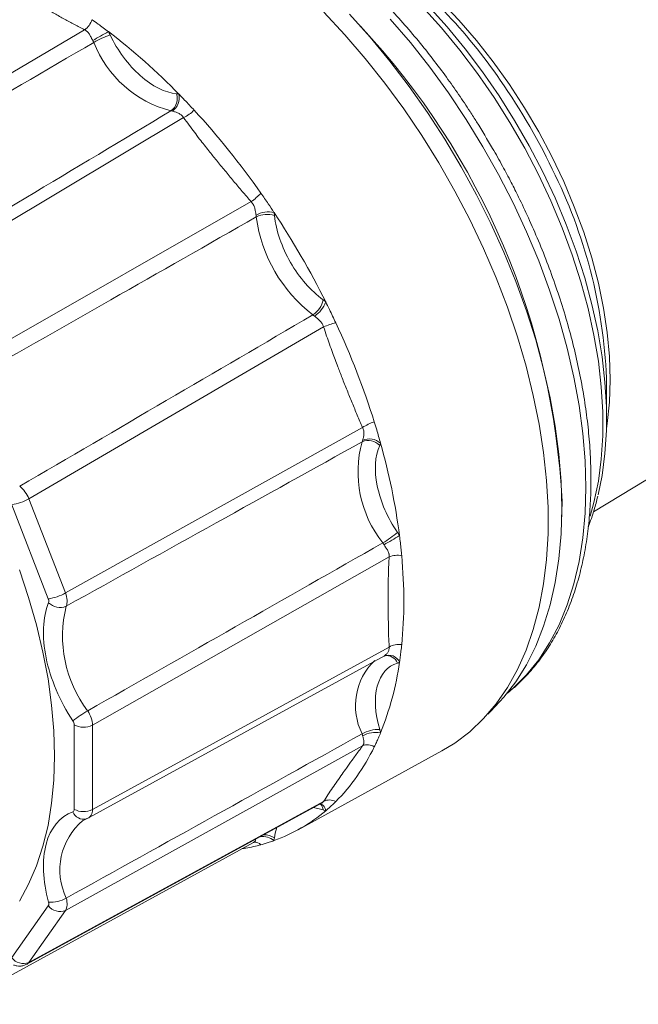
# Model space of a CAD drawing. Units: inches. Extents: x 1.15 to 5.32, y 1.31 to 4.36.
# Drawn here: x 2.32 to 3.51, y 1.32 to 3.21 of the extents above; entities that cross this region are included whole.
import ezdxf

# ---------------------------------------------------------------- set-up
doc = ezdxf.new("R2010")
doc.units = ezdxf.units.IN
doc.header["$MEASUREMENT"] = 0

msp = doc.modelspace()

# ---------------------------------------------------------------- linework, layer by layer
at = {"color": 7, "linetype": 'Continuous', "lineweight": 15}
for p, q in [((1.8796, 2.8587), (2.4437, 3.1902)), ((2.6335, 3.0219), (2.0733, 2.687)), ((2.1948, 2.5358), (2.7632, 2.8606)), ((2.9021, 2.62), (2.3366, 2.2902)), ((3.4199, 2.2653), (3.8148, 2.5047)), ((3.4451, 2.4438), (3.4451, 2.5088)), ((2.4067, 2.1094), (2.9769, 2.427)), ((2.3366, 2.2902), (2.4067, 2.1094)), ((2.3039, 2.2788), (2.374, 2.098)), ((3.3596, 2.2847), (3.3586, 2.2452)), ((3.0278, 2.1786), (2.4586, 1.8558)), ((2.4586, 1.6938), (3.0278, 2.0056)), ((2.4521, 1.6783), (3.0189, 1.9888)), ((3.018, 1.9882), (3.0198, 1.9896)), ((3.0188, 1.9886), (3.0189, 1.9886)), ((3.0198, 1.9894), (3.0214, 1.9896)), ((2.4236, 1.856), (2.4236, 1.694)), ((2.4586, 1.8558), (2.4586, 1.6938)), ((2.9769, 1.8159), (2.4067, 1.5001)), ((2.8532, 1.6548), (3.1287, 1.8061)), ((2.3326, 1.3966), (2.898, 1.7056)), ((2.3366, 1.4003), (2.9021, 1.7093)), ((2.4407, 1.6726), (2.4474, 1.6756)), ((2.445, 1.6752), (2.4522, 1.6783)), ((2.4495, 1.6769), (2.4473, 1.6759)), ((2.1995, 1.3198), (2.7679, 1.6305)), ((2.7679, 1.6305), (2.7683, 1.6309)), ((2.374, 1.5091), (2.3039, 1.4093)), ((2.4067, 1.5001), (2.3366, 1.4003))]:
    msp.add_line(p, q, dxfattribs=at)
at = {"color": 8, "linetype": 'Continuous', "lineweight": 15}
for p, q in [((2.8828, 1.6973), (2.9012, 1.693)), ((2.4495, 1.6769), (2.4515, 1.678))]:
    msp.add_line(p, q, dxfattribs=at)
at = {"color": 8, "linetype": 'Continuous', "lineweight": 15, "flags": 128}
for points in [[(3.0162, 3.3407), (3.0536, 3.312), (3.0904, 3.2804), (3.1264, 3.2461), (3.1614, 3.2092), (3.1952, 3.17), (3.2277, 3.1287), (3.2585, 3.0855), (3.2876, 3.0407), (3.3148, 2.9945), (3.3398, 2.9473), (3.3627, 2.8992), (3.3831, 2.8506), (3.4011, 2.8017), (3.4165, 2.7529), (3.4292, 2.7043), (3.4392, 2.6564), (3.4464, 2.6093), (3.4507, 2.5633), (3.4521, 2.5188), (3.4507, 2.4759), (3.4464, 2.435), (3.4449, 2.4252)], [(3.092, 3.2345), (3.1284, 3.1941), (3.1636, 3.1514), (3.1973, 3.1068), (3.2293, 3.0604), (3.2596, 3.0124), (3.2879, 2.9632), (3.3141, 2.913), (3.338, 2.862), (3.3597, 2.8105), (3.3788, 2.7587), (3.3955, 2.7069), (3.4094, 2.6554), (3.4207, 2.6044), (3.4292, 2.5542), (3.4349, 2.5051), (3.4377, 2.4572), (3.4377, 2.4108), (3.4349, 2.3662), (3.4292, 2.3237), (3.4207, 2.2833), (3.4133, 2.2571)], [(3.2548, 1.9173), (3.2659, 1.9268), (3.2915, 1.9524), (3.3148, 1.9813), (3.3356, 2.0134), (3.3538, 2.0485), (3.3693, 2.0863), (3.3822, 2.1269), (3.3922, 2.1699), (3.3994, 2.2152), (3.4037, 2.2627), (3.4052, 2.312), (3.4037, 2.363), (3.3994, 2.4154), (3.3922, 2.469), (3.3822, 2.5236), (3.3693, 2.579), (3.3538, 2.6348), (3.3356, 2.6909), (3.3148, 2.7469), (3.2915, 2.8027), (3.2659, 2.858), (3.2379, 2.9126), (3.2078, 2.9661), (3.1757, 3.0185), (3.1417, 3.0694), (3.106, 3.1186), (3.0687, 3.1659), (3.0301, 3.2111)]]:
    msp.add_lwpolyline(points, dxfattribs=at)
at = {"color": 7, "linetype": 'Continuous', "lineweight": 15, "flags": 128}
for points in [[(3.1028, 3.2365), (3.1389, 3.1964), (3.1736, 3.1542), (3.2069, 3.11), (3.2386, 3.064), (3.2686, 3.0166), (3.2965, 2.9679), (3.3225, 2.9181), (3.3462, 2.8676), (3.3676, 2.8166), (3.3865, 2.7654), (3.403, 2.7141), (3.4168, 2.6632), (3.4279, 2.6127), (3.4363, 2.563), (3.4419, 2.5143), (3.4448, 2.467), (3.4448, 2.4211), (3.4419, 2.377), (3.4363, 2.3348), (3.4286, 2.2975)], [(3.1287, 1.8061), (3.1537, 1.8213), (3.1824, 1.8431), (3.2088, 1.8682), (3.2329, 1.8965), (3.2546, 1.9279), (3.2738, 1.9624), (3.2905, 1.9996), (3.3044, 2.0395), (3.3156, 2.082), (3.3241, 2.1268), (3.3298, 2.1737), (3.3326, 2.2226), (3.3326, 2.2732), (3.3298, 2.3253), (3.3241, 2.3788), (3.3156, 2.4333), (3.3044, 2.4887), (3.2905, 2.5448), (3.2738, 2.6012), (3.2546, 2.6578), (3.2329, 2.7143), (3.2088, 2.7705), (3.1824, 2.8261), (3.1537, 2.8809), (3.123, 2.9348), (3.0903, 2.9874), (3.0557, 3.0385), (3.0195, 3.0879), (2.9818, 3.1355), (2.9427, 3.1809), (2.9025, 3.2241)], [(2.9519, 3.2202), (2.9913, 3.1762), (3.0294, 3.13), (3.0661, 3.0819), (3.1013, 3.0319), (3.1346, 2.9804), (3.1661, 2.9276), (3.1956, 2.8737), (3.223, 2.8188), (3.2481, 2.7633), (3.2709, 2.7073), (3.2912, 2.6512), (3.309, 2.5951), (3.3241, 2.5392), (3.3366, 2.4839), (3.3464, 2.4293), (3.3534, 2.3757), (3.3577, 2.3232), (3.3591, 2.2722)], [(3.3591, 2.2722), (3.3577, 2.2228), (3.3534, 2.1752), (3.3464, 2.1297), (3.3366, 2.0864), (3.3241, 2.0455), (3.309, 2.0072), (3.2912, 1.9716), (3.2709, 1.9389), (3.2481, 1.9092), (3.223, 1.8827), (3.2169, 1.877)], [(2.3184, 1.5179), (2.3361, 1.5502), (2.3512, 1.5853), (2.3637, 1.6231), (2.3734, 1.6633), (2.3804, 1.7058), (2.3846, 1.7503), (2.386, 1.7966), (2.3846, 1.8446), (2.3804, 1.894), (2.3734, 1.9446), (2.3637, 1.996), (2.3512, 2.0482), (2.3361, 2.1007), (2.3184, 2.1535)]]:
    msp.add_lwpolyline(points, dxfattribs=at)
at = {"color": 7, "linetype": 'Continuous', "lineweight": 15}
for centre, radius, start, end in [((2.3953, 2.516), 1.0242, 34.3468, 53.4871), ((2.4195, 3.2225), 0.0403, 306.856, 341.8189), ((1.9237, 2.2145), 1.4376, 2.8003, 43.1458), ((3.3761, 1.5811), 1.8345, 118.9118, 119.9884), ((2.5531, 3.0062), 0.1846, 109.1658, 119.8928), ((1.73, 2.1943), 1.2497, 44.2818, 52.591), ((2.6639, 3.2457), 0.2178, 201.3781, 255.4947), ((2.5919, 3.0586), 0.0294, 306.2766, 17.9382), ((2.5937, 3.0601), 0.0316, 305.4828, 12.199), ((2.5912, 3.105), 0.0932, 296.9651, 312.2622), ((2.4627, 2.4812), 0.9828, 1.6081, 25.9533), ((2.6884, 2.9664), 0.1295, 305.2481, 316.2165), ((2.7968, 2.7901), 0.0509, 78.4668, 118.517), ((2.7934, 2.7925), 0.0437, 70.601, 117.7575), ((1.4366, 1.9343), 1.6426, 26.5382, 33.4618), ((3.0542, 2.8682), 0.2836, 187.5019, 232.4981), ((2.8582, 2.6802), 0.0437, 302.2383, 349.404), ((2.8578, 2.6843), 0.0509, 301.4786, 341.539), ((2.9563, 2.5023), 0.1296, 103.7868, 114.7471), ((3.0278, 2.3489), 0.0933, 107.7412, 123.0303), ((2.9879, 2.3727), 0.0294, 42.064, 113.7191), ((2.9901, 2.3735), 0.0316, 47.8037, 114.5131), ((3.1859, 2.3415), 0.2178, 164.5094, 218.6199), ((1.8082, 2.0584), 1.2499, 7.4105, 15.7188), ((2.2893, 2.3731), 0.0954, 278.7762, 299.6758), ((2.9233, 2.3651), 0.1844, 300.102, 310.8421), ((2.1117, 3.7713), 1.8122, 300.0063, 301.0962), ((3.0436, 2.1415), 0.0403, 78.1828, 113.139), ((2.3595, 2.1923), 0.0954, 278.7762, 299.6758), ((2.3963, 2.1114), 0.03, 223.4948, 293.9189), ((2.6374, 2.0263), 0.2362, 165.8503, 217.279), ((3.0464, 1.9733), 0.0373, 81.6051, 120.0035), ((3.0268, 1.967), 0.023, 24.4164, 112.4837), ((2.4712, 2.0583), 0.5823, 338.0828, 351.9194), ((2.569, 1.6768), 0.2385, 120.0715, 128.3691), ((2.4413, 1.8902), 0.0385, 242.6565, 296.7662), ((3.0084, 1.7813), 0.0662, 88.8541, 119.265), ((3.0024, 1.7888), 0.053, 80.2993, 118.6708), ((2.9865, 1.7937), 0.0242, 57.9352, 113.3945), ((2.9134, 1.6872), 0.0249, 61.1505, 117.1955), ((2.4413, 1.7282), 0.0385, 242.6565, 296.7662), ((2.6997, 1.9343), 0.3188, 289.6588, 310.352), ((2.3782, 1.5778), 0.0621, 266.6201, 299.1368), ((2.3961, 1.5252), 0.0273, 216.152, 293.0016), ((2.3259, 1.4254), 0.0273, 216.152, 293.0016)]:
    msp.add_arc(centre, radius, start, end, dxfattribs=at)
at = {"color": 8, "linetype": 'Continuous', "lineweight": 15}
for centre, radius, start, end in [((2.237, 2.3918), 1.225, 25.0894, 34.9653), ((3.0235, 1.9674), 0.0217, 20.1962, 102.4106), ((3.0837, 1.8931), 0.1205, 133.9182, 206.6827), ((2.8852, 1.6923), 0.016, 2.4838, 49.3355), ((2.8892, 1.6892), 0.0171, 6.9093, 66.5298), ((2.4415, 1.6971), 0.022, 201.26, 285.2411), ((2.5207, 1.5775), 0.1246, 130.0616, 205.6576), ((2.7879, 1.6098), 0.0355, 55.7815, 91.4759), ((2.7702, 1.6146), 0.0164, 44.4437, 96.2328), ((2.7853, 1.6082), 0.0337, 50.0142, 98.3412)]:
    msp.add_arc(centre, radius, start, end, dxfattribs=at)
at = {"color": 7, "linetype": 'Continuous', "lineweight": 15}
for points, knots in [([(3.2262, 2.9629), (3.2162, 2.9799), (3.2021, 3.0037), (3.1802, 3.038), (3.1609, 3.0668), (3.1372, 3.1004), (3.1115, 3.1347), (3.0838, 3.1696), (3.0543, 3.2044), (3.0234, 3.2386), (2.9912, 3.2719), (2.9579, 3.304), (2.9236, 3.3346), (2.8886, 3.3634), (2.8602, 3.3853), (2.8435, 3.3968), (2.8388, 3.4)], [0, 0, 0, 0, 0.095824, 0.134367, 0.198332, 0.264615, 0.335591, 0.409525, 0.485718, 0.563611, 0.642811, 0.723031, 0.804056, 0.885724, 0.967915, 1, 1, 1, 1]), ([(2.294, 3.2766), (2.2981, 3.274), (2.3098, 3.2663), (2.3287, 3.2547), (2.349, 3.2427), (2.3677, 3.2319), (2.3858, 3.2216), (2.4049, 3.211), (2.4241, 3.2004), (2.4372, 3.1936), (2.4437, 3.1902)], [0, 0, 0, 0, 0.087898, 0.249929, 0.389672, 0.499958, 0.624987, 0.749986, 0.874996, 1, 1, 1, 1]), ([(2.4578, 3.2099), (2.4617, 3.2071), (2.4656, 3.2044), (2.4695, 3.2016), (2.4727, 3.1992), (2.476, 3.1968), (2.4793, 3.1943), (2.4826, 3.1919), (2.4859, 3.1894), (2.4892, 3.1869)], [0, 0, 0, 0, 0.000419903, 0.000419903, 0.000419903, 0.000777683, 0.000777683, 0.000777683, 0.001135541, 0.001135541, 0.001135541, 0.001135541]), ([(2.4592, 3.17), (2.4588, 3.1706), (2.4581, 3.1719), (2.4571, 3.174), (2.4558, 3.1764), (2.4544, 3.1792), (2.4522, 3.183), (2.449, 3.1872), (2.4455, 3.1892), (2.4437, 3.1902)], [0, 0, 0, 0, 0.07358, 0.156975, 0.25053, 0.375353, 0.500875, 0.755336, 1, 1, 1, 1]), ([(2.6199, 3.0676), (2.5979, 3.0698), (2.5734, 3.082), (2.5273, 3.1229), (2.507, 3.1504), (2.4925, 3.1806)], [0, 0, 0, 0, 0.5, 0.5, 1, 1, 1, 1]), ([(1.8988, 2.8371), (1.9938, 2.8928), (2.1812, 3.0025), (2.3687, 3.1122), (2.4611, 3.1663)], [0, 0, 0, 0, 0.507055, 1, 1, 1, 1]), ([(2.6247, 3.0668), (2.6283, 3.0631), (2.6318, 3.0594), (2.6354, 3.0557), (2.6385, 3.0525), (2.6416, 3.0492), (2.6447, 3.0459), (2.6478, 3.0426), (2.6508, 3.0394), (2.6539, 3.036)], [0, 0, 0, 0, 0.000414968, 0.000414968, 0.000414968, 0.000775215, 0.000775215, 0.000775215, 0.001135542, 0.001135542, 0.001135542, 0.001135542]), ([(2.6335, 3.0219), (2.633, 3.0226), (2.6322, 3.0238), (2.6307, 3.0255), (2.6288, 3.0272), (2.6264, 3.029), (2.6236, 3.0306), (2.6205, 3.0319), (2.6175, 3.0329), (2.6146, 3.0337), (2.6129, 3.0341), (2.6121, 3.0344)], [0, 0, 0, 0, 0.084195, 0.167765, 0.250825, 0.364781, 0.500505, 0.625376, 0.750261, 0.876958, 1, 1, 1, 1]), ([(2.6335, 3.0219), (2.637, 3.0171), (2.6471, 3.0032), (2.6633, 2.9819), (2.6808, 2.9596), (2.697, 2.9394), (2.7128, 2.9201), (2.7293, 2.9001), (2.746, 2.8802), (2.7574, 2.8671), (2.7632, 2.8606)], [0, 0, 0, 0, 0.087898, 0.249929, 0.389672, 0.499958, 0.624987, 0.749986, 0.874996, 1, 1, 1, 1]), ([(3.2587, 1.9207), (3.2619, 1.9232), (3.2744, 1.933), (3.2943, 1.9534), (3.3175, 1.9811), (3.3377, 2.0108), (3.3551, 2.0418), (3.3704, 2.075), (3.3835, 2.1104), (3.3944, 2.1477), (3.4031, 2.1868), (3.4094, 2.2276), (3.4135, 2.2698), (3.4153, 2.3135), (3.4148, 2.3583), (3.412, 2.4042), (3.407, 2.4509), (3.3998, 2.4983), (3.3905, 2.5462), (3.379, 2.5945), (3.3656, 2.6428), (3.3502, 2.691), (3.3332, 2.7385), (3.3148, 2.7848), (3.2958, 2.8282), (3.2782, 2.8656), (3.2615, 2.8986), (3.245, 2.93), (3.2327, 2.9516), (3.2262, 2.9629)], [0, 0, 0, 0, 0.014292, 0.056841, 0.100306, 0.139688, 0.179245, 0.218952, 0.258777, 0.298687, 0.338649, 0.378635, 0.418622, 0.458589, 0.498518, 0.538398, 0.578216, 0.617959, 0.657608, 0.697133, 0.736488, 0.775591, 0.814283, 0.852218, 0.888467, 0.921002, 0.944628, 0.971038, 1, 1, 1, 1]), ([(2.7819, 2.8768), (2.7843, 2.8734), (2.7866, 2.87), (2.789, 2.8666), (2.7913, 2.8632), (2.7937, 2.8598), (2.796, 2.8564), (2.7997, 2.851), (2.8033, 2.8455), (2.8069, 2.84)], [0, 0, 0, 0, 0.000316359, 0.000316359, 0.000316359, 0.000632718, 0.000632718, 0.000632718, 0.001135564, 0.001135564, 0.001135564, 0.001135564]), ([(2.7725, 2.8349), (2.7723, 2.8355), (2.7721, 2.8368), (2.7718, 2.8391), (2.7713, 2.8418), (2.7707, 2.845), (2.7697, 2.8496), (2.7676, 2.8552), (2.7646, 2.8588), (2.7632, 2.8606)], [0, 0, 0, 0, 0.073415, 0.156802, 0.250504, 0.375284, 0.500776, 0.754938, 1, 1, 1, 1]), ([(2.2068, 2.5087), (2.3025, 2.5632), (2.4912, 2.6708), (2.68, 2.7782), (2.773, 2.8312)], [0, 0, 0, 0, 0.507055, 1, 1, 1, 1]), ([(2.9012, 2.6722), (2.8775, 2.6894), (2.8555, 2.7146), (2.8218, 2.773), (2.811, 2.8047), (2.8079, 2.8338)], [0, 0, 0, 0, 0.5, 0.5, 1, 1, 1, 1]), ([(2.9061, 2.6682), (2.9086, 2.6634), (2.911, 2.6585), (2.9133, 2.6536), (2.9154, 2.6494), (2.9174, 2.6452), (2.9194, 2.6409), (2.9215, 2.6367), (2.9235, 2.6324), (2.9254, 2.6282)], [0, 0, 0, 0, 0.0004155, 0.0004155, 0.0004155, 0.000775481, 0.000775481, 0.000775481, 0.001135542, 0.001135542, 0.001135542, 0.001135542]), ([(2.9021, 2.62), (2.9018, 2.6207), (2.9014, 2.6222), (2.9004, 2.6243), (2.8992, 2.6267), (2.8973, 2.6292), (2.895, 2.6319), (2.8924, 2.6344), (2.8897, 2.6367), (2.8869, 2.6388), (2.8852, 2.6402), (2.8844, 2.6409)], [0, 0, 0, 0, 0.081788, 0.164872, 0.249427, 0.364663, 0.498841, 0.62405, 0.749246, 0.877143, 1, 1, 1, 1]), ([(2.9021, 2.62), (2.904, 2.6142), (2.9095, 2.5977), (2.9186, 2.5723), (2.9286, 2.5456), (2.9379, 2.5215), (2.9471, 2.4984), (2.9568, 2.4745), (2.9666, 2.4506), (2.9735, 2.4349), (2.9769, 2.427)], [0, 0, 0, 0, 0.087898, 0.249929, 0.389672, 0.499958, 0.624987, 0.749986, 0.874996, 1, 1, 1, 1]), ([(2.977, 2.4023), (2.9771, 2.4028), (2.9774, 2.4038), (2.978, 2.4057), (2.9785, 2.408), (2.9791, 2.4108), (2.9796, 2.4151), (2.9795, 2.4208), (2.9778, 2.425), (2.9769, 2.427)], [0, 0, 0, 0, 0.073637, 0.156866, 0.250027, 0.374697, 0.500069, 0.755093, 1, 1, 1, 1]), ([(2.9994, 2.4377), (3.0009, 2.4326), (3.0025, 2.4276), (3.004, 2.4225), (3.0053, 2.4183), (3.0065, 2.414), (3.0077, 2.4097), (3.009, 2.4055), (3.0102, 2.4012), (3.0114, 2.397)], [0, 0, 0, 0, 0.000422038, 0.000422038, 0.000422038, 0.00077875, 0.00077875, 0.00077875, 0.001135541, 0.001135541, 0.001135541, 0.001135541]), ([(2.4084, 2.084), (2.5044, 2.1374), (2.6935, 2.2426), (2.8828, 2.3478), (2.976, 2.3997)], [0, 0, 0, 0, 0.507055, 1, 1, 1, 1]), ([(3.0439, 2.2256), (3.0249, 2.2533), (3.0113, 2.2846), (2.9989, 2.345), (3.0006, 2.3723), (3.0097, 2.3924)], [0, 0, 0, 0, 0.5, 0.5, 1, 1, 1, 1]), ([(2.3191, 2.3142), (2.3226, 2.3116), (2.3261, 2.3079), (2.3322, 2.2995), (2.3348, 2.2948), (2.3366, 2.2902)], [0, 0, 0, 0, 0.5, 0.5, 1, 1, 1, 1]), ([(3.4099, 2.2365), (3.4139, 2.2472), (3.4208, 2.2659), (3.4258, 2.2862), (3.428, 2.2949)], [0, 0, 0, 0, 0.57257, 1, 1, 1, 1]), ([(3.0477, 2.2196), (3.0483, 2.2148), (3.0488, 2.2101), (3.0494, 2.2054), (3.0499, 2.2013), (3.0503, 2.1972), (3.0507, 2.1931), (3.0511, 2.1891), (3.0515, 2.185), (3.0519, 2.181)], [0, 0, 0, 0, 0.000414883, 0.000414883, 0.000414883, 0.000775172, 0.000775172, 0.000775172, 0.001135542, 0.001135542, 0.001135542, 0.001135542]), ([(3.0278, 2.1786), (3.0278, 2.1792), (3.0279, 2.1806), (3.0278, 2.1826), (3.0274, 2.1849), (3.0266, 2.1875), (3.0253, 2.1904), (3.0236, 2.1933), (3.0218, 2.1962), (3.0198, 2.199), (3.0186, 2.2011), (3.018, 2.202)], [0, 0, 0, 0, 0.082854, 0.166156, 0.250052, 0.364237, 0.499684, 0.624723, 0.749753, 0.877211, 1, 1, 1, 1]), ([(3.0278, 2.1786), (3.0275, 2.1734), (3.0268, 2.1586), (3.0261, 2.1357), (3.0259, 2.1118), (3.0259, 2.0902), (3.026, 2.0695), (3.0264, 2.0481), (3.0268, 2.0267), (3.0275, 2.0127), (3.0278, 2.0056)], [0, 0, 0, 0, 0.087898, 0.249929, 0.389672, 0.499958, 0.624987, 0.749986, 0.874996, 1, 1, 1, 1]), ([(2.4067, 2.1094), (2.4085, 2.1049), (2.4096, 2.1), (2.4102, 2.0911), (2.4096, 2.0871), (2.4084, 2.084)], [0, 0, 0, 0, 0.5, 0.5, 1, 1, 1, 1]), ([(2.3745, 2.0908), (2.3631, 2.0626), (2.3614, 2.0255), (2.3781, 1.9441), (2.396, 1.9017), (2.421, 1.8638)], [0, 0, 0, 0, 0.5, 0.5, 1, 1, 1, 1]), ([(3.0519, 2.0102), (3.0515, 2.006), (3.051, 2.0018), (3.0505, 1.9976), (3.0501, 1.9941), (3.0496, 1.9905), (3.0492, 1.987), (3.0487, 1.9835), (3.0482, 1.98), (3.0477, 1.9765)], [0, 0, 0, 0, 0.000419903, 0.000419903, 0.000419903, 0.000777683, 0.000777683, 0.000777683, 0.001135541, 0.001135541, 0.001135541, 0.001135541]), ([(3.0097, 1.8475), (3.0006, 1.8782), (2.9989, 1.9073), (3.0113, 1.9534), (3.0249, 1.9691), (3.0439, 1.9749)], [0, 0, 0, 0, 0.5, 0.5, 1, 1, 1, 1]), ([(2.4495, 1.8832), (2.4522, 1.879), (2.4546, 1.8742), (2.4578, 1.8646), (2.4586, 1.8599), (2.4586, 1.8558)], [0, 0, 0, 0, 0.5, 0.5, 1, 1, 1, 1]), ([(2.9769, 1.8159), (2.9773, 1.8163), (2.9779, 1.8172), (2.9786, 1.8186), (2.9792, 1.8202), (2.9795, 1.8221), (2.9795, 1.8244), (2.9791, 1.8269), (2.9785, 1.8295), (2.9777, 1.8322), (2.9772, 1.8342), (2.977, 1.8353)], [0, 0, 0, 0, 0.0841953, 0.1677645, 0.2508249, 0.3647807, 0.5005048, 0.6253764, 0.7502615, 0.8769577, 1, 1, 1, 1]), ([(3.0114, 1.841), (3.01, 1.8376), (3.0086, 1.8343), (3.0071, 1.831), (3.0059, 1.8282), (3.0046, 1.8253), (3.0033, 1.8225), (3.002, 1.8197), (3.0007, 1.8169), (2.9994, 1.8142)], [0, 0, 0, 0, 0.000414968, 0.000414968, 0.000414968, 0.000775215, 0.000775215, 0.000775215, 0.001135542, 0.001135542, 0.001135542, 0.001135542]), ([(2.9769, 1.8159), (2.9745, 1.8126), (2.9675, 1.8033), (2.9572, 1.7892), (2.9466, 1.7744), (2.9372, 1.761), (2.9284, 1.7483), (2.9194, 1.7352), (2.9104, 1.7221), (2.9049, 1.7136), (2.9021, 1.7093)], [0, 0, 0, 0, 0.087898, 0.249929, 0.389672, 0.499958, 0.624987, 0.749986, 0.874996, 1, 1, 1, 1]), ([(2.9254, 1.709), (2.9237, 1.7073), (2.9219, 1.7056), (2.9202, 1.7039), (2.9184, 1.7022), (2.9166, 1.7005), (2.9148, 1.6989), (2.912, 1.6963), (2.9091, 1.6938), (2.9061, 1.6913)], [0, 0, 0, 0, 0.000316359, 0.000316359, 0.000316359, 0.000632718, 0.000632718, 0.000632718, 0.001135564, 0.001135564, 0.001135564, 0.001135564]), ([(2.421, 1.6892), (2.396, 1.6801), (2.3781, 1.6584), (2.3614, 1.5962), (2.3631, 1.5572), (2.3745, 1.5158)], [0, 0, 0, 0, 0.5, 0.5, 1, 1, 1, 1]), ([(2.4586, 1.6938), (2.4586, 1.6897), (2.4578, 1.6859), (2.4546, 1.6799), (2.4522, 1.6779), (2.4495, 1.6769)], [0, 0, 0, 0, 0.5, 0.5, 1, 1, 1, 1]), ([(2.7819, 1.6261), (2.7724, 1.6237), (2.7607, 1.6206), (2.7484, 1.6189), (2.7461, 1.6186)], [0, 0, 0, 0, 0.8155024, 1, 1, 1, 1]), ([(2.8069, 1.634), (2.8039, 1.6329), (2.8009, 1.6319), (2.7979, 1.6309), (2.7953, 1.63), (2.7926, 1.6292), (2.79, 1.6284), (2.7873, 1.6276), (2.7846, 1.6269), (2.7819, 1.6261)], [0, 0, 0, 0, 0.0004155, 0.0004155, 0.0004155, 0.000775481, 0.000775481, 0.000775481, 0.001135542, 0.001135542, 0.001135542, 0.001135542]), ([(2.4084, 1.5236), (2.4096, 1.519), (2.4102, 1.5143), (2.4096, 1.5061), (2.4085, 1.5026), (2.4067, 1.5001)], [0, 0, 0, 0, 0.5, 0.5, 1, 1, 1, 1]), ([(2.3075, 1.3951), (2.3095, 1.3945), (2.3137, 1.3931), (2.3202, 1.3929), (2.3267, 1.3938), (2.3307, 1.3957), (2.3326, 1.3967)], [0, 0, 0, 0, 0.241354, 0.491313, 0.745826, 1, 1, 1, 1])]:
    msp.add_open_spline(points, degree=3, knots=knots, dxfattribs=at)
for points in [[(2.4925, 3.1806), (2.4914, 3.1828), (2.4903, 3.1849), (2.4892, 3.1869)], [(2.4611, 3.1663), (2.4605, 3.1675), (2.4598, 3.1687), (2.4592, 3.17)], [(2.6247, 3.0668), (2.623, 3.0672), (2.6215, 3.0675), (2.6199, 3.0676)], [(2.6093, 3.0348), (2.4236, 2.9236), (2.2379, 2.8123), (2.0521, 2.7011)], [(2.6093, 3.0348), (2.6102, 3.0347), (2.6112, 3.0346), (2.6121, 3.0344)], [(2.6539, 3.036), (2.6991, 2.987), (2.7421, 2.9335), (2.7819, 2.8768)], [(2.8079, 2.8338), (2.8077, 2.8358), (2.8074, 2.8379), (2.8069, 2.84)], [(2.773, 2.8312), (2.7729, 2.8324), (2.7727, 2.8336), (2.7725, 2.8349)], [(2.9061, 2.6682), (2.9045, 2.6696), (2.9029, 2.671), (2.9012, 2.6722)], [(2.8815, 2.6432), (2.6941, 2.5335), (2.5066, 2.4239), (2.3191, 2.3142)], [(2.8815, 2.6432), (2.8825, 2.6425), (2.8835, 2.6418), (2.8844, 2.6409)], [(2.9254, 2.6282), (2.9547, 2.5653), (2.9795, 2.5014), (2.9994, 2.4377)], [(2.976, 2.3997), (2.9764, 2.4005), (2.9767, 2.4014), (2.977, 2.4023)], [(3.0097, 2.3924), (3.0104, 2.3939), (3.0109, 2.3954), (3.0114, 2.397)], [(3.0477, 2.2196), (3.0465, 2.2216), (3.0452, 2.2236), (3.0439, 2.2256)], [(3.0158, 2.2055), (2.827, 2.098), (2.6383, 1.9906), (2.4495, 1.8832)], [(3.0158, 2.2055), (3.0165, 2.2044), (3.0173, 2.2032), (3.018, 2.202)], [(3.0519, 2.181), (3.0573, 2.1211), (3.0573, 2.0638), (3.0519, 2.0102)], [(2.374, 2.098), (2.3751, 2.0953), (2.3753, 2.0926), (2.3745, 2.0908)], [(3.0439, 1.9749), (3.0452, 1.9753), (3.0465, 1.9758), (3.0477, 1.9765)], [(2.421, 1.8638), (2.4226, 1.8613), (2.4236, 1.8584), (2.4236, 1.856)], [(2.976, 1.839), (2.7868, 1.7338), (2.5976, 1.6287), (2.4084, 1.5236)], [(2.976, 1.839), (2.9764, 1.8377), (2.9767, 1.8365), (2.977, 1.8353)], [(3.0114, 1.841), (3.0109, 1.8431), (3.0104, 1.8453), (3.0097, 1.8475)], [(2.9994, 1.8142), (2.9795, 1.7734), (2.9547, 1.7381), (2.9254, 1.709)], [(2.4236, 1.694), (2.4236, 1.6916), (2.4226, 1.6898), (2.421, 1.6892)], [(2.9012, 1.693), (2.9029, 1.6923), (2.9045, 1.6917), (2.9061, 1.6913)], [(2.8069, 1.634), (2.8074, 1.6356), (2.8077, 1.6373), (2.8079, 1.6392)], [(2.3745, 1.5158), (2.3753, 1.5131), (2.3751, 1.5106), (2.374, 1.5091)]]:
    msp.add_open_spline(points, degree=3, dxfattribs=at)
at = {"color": 8, "linetype": 'Continuous', "lineweight": 15}
for points, knots in [([(3.0198, 1.9896), (3.0204, 1.9901), (3.0224, 1.9914), (3.0254, 1.9952), (3.0277, 2.0002), (3.0278, 2.0038), (3.0278, 2.0056)], [0, 0, 0, 0, 0.146269, 0.433876, 0.718621, 1, 1, 1, 1]), ([(2.8979, 1.7057), (2.8984, 1.706), (2.9003, 1.7069), (2.9013, 1.7083), (2.9021, 1.7093)], [0, 0, 0, 0, 0.244246, 1, 1, 1, 1]), ([(2.8079, 1.6392), (2.8087, 1.6453), (2.8096, 1.6524), (2.8121, 1.6581), (2.8124, 1.6589)], [0, 0, 0, 0, 0.866438, 1, 1, 1, 1]), ([(2.7678, 1.6306), (2.7686, 1.631), (2.7703, 1.6321), (2.7711, 1.6339), (2.7717, 1.636), (2.7719, 1.6367)], [0, 0, 0, 0, 0.348999, 0.796241, 1, 1, 1, 1]), ([(2.3366, 1.4003), (2.3356, 1.399), (2.3345, 1.3975), (2.3328, 1.3969), (2.3325, 1.3967)], [0, 0, 0, 0, 0.836585, 1, 1, 1, 1])]:
    msp.add_open_spline(points, degree=3, knots=knots, dxfattribs=at)

doc.saveas('drawing.dxf')
